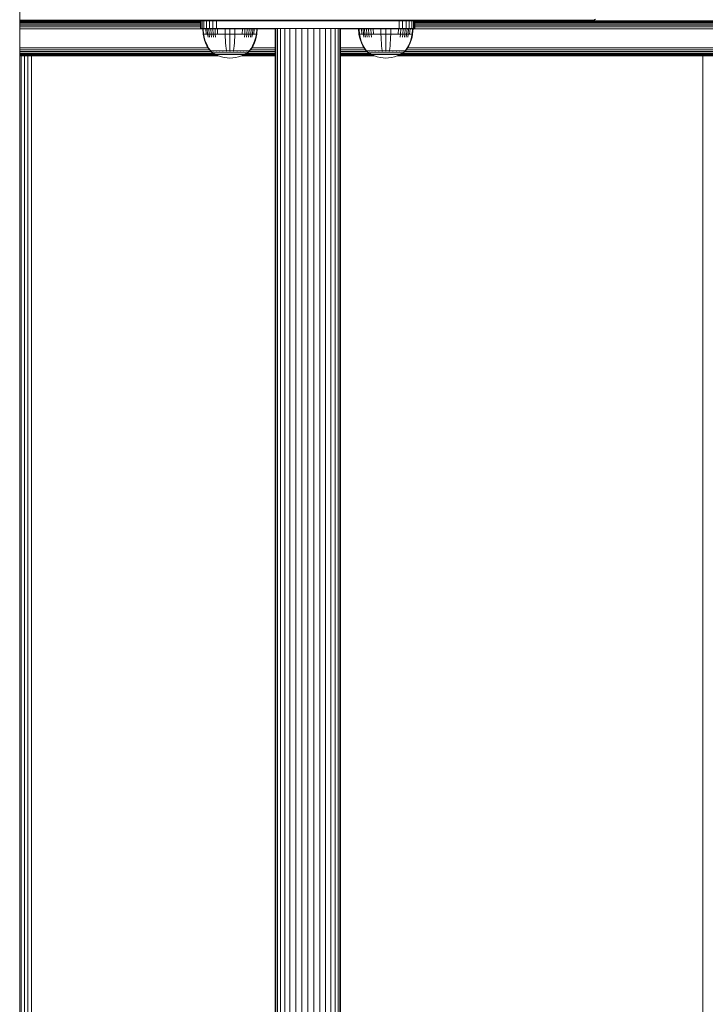
# Model space of a CAD drawing. Units: millimetres. Extents: x -2233 to 578302, y -1972 to 596964.
# Drawn here: x 7413 to 7765, y 5940 to 6446 of the extents above; entities that cross this region are included whole.
import ezdxf

# ---------------------------------------------------------------- set-up
doc = ezdxf.new("R2010")
doc.units = ezdxf.units.MM
doc.layers.add('Контур', color=7, linetype='Continuous', lineweight=15)

msp = doc.modelspace()

# ---------------------------------------------------------------- linework, layer by layer
at = {"layer": 'Контур'}
for p, q in [((7412.965, 4876.129), (7412.964, 6975.256)), ((7412.964, 6975.256), (7412.965, 4916.742)), ((7660.834, 6446.06), (7412.964, 6446.06)), ((7660.834, 6445.793), (7412.964, 6445.792)), ((7660.834, 6445.709), (7412.964, 6445.709)), ((7412.964, 6445.627), (7505.834, 6445.627)), ((7412.964, 6445.359), (7505.834, 6445.359)), ((7412.964, 6444.895), (7505.834, 6444.895)), ((7412.964, 6444.246), (7505.834, 6444.246)), ((7505.834, 6445.709), (7505.834, 6441.709)), ((7506.001, 6441.709), (7506.001, 6445.709)), ((7506.536, 6441.709), (7506.536, 6445.709)), ((7507.464, 6441.709), (7507.464, 6445.709)), ((7508.762, 6441.709), (7508.762, 6445.709)), ((7510.362, 6445.709), (7510.362, 6441.709)), ((7512.153, 6445.709), (7512.153, 6441.709)), ((7514.014, 6445.709), (7514.014, 6441.709)), ((7607.653, 6445.709), (7607.653, 6441.709)), ((7609.515, 6445.709), (7609.515, 6441.709)), ((7611.306, 6445.709), (7611.306, 6441.709)), ((7612.905, 6445.709), (7612.905, 6441.709)), ((7614.204, 6445.709), (7614.204, 6441.709)), ((7615.132, 6445.709), (7615.132, 6441.709)), ((7615.667, 6445.709), (7615.667, 6441.709)), ((7615.834, 6445.709), (7615.834, 6441.709)), ((7615.834, 6445.627), (7736.238, 6445.627)), ((7615.834, 6445.359), (7736.238, 6445.359)), ((7615.834, 6444.895), (7736.238, 6444.895)), ((7615.834, 6444.246), (7736.238, 6444.246)), ((7660.834, 6446.06), (7668.053, 6446.06)), ((7660.834, 6445.793), (7667.909, 6445.793)), ((7669.528, 6445.709), (7660.834, 6445.709)), ((7667.909, 6445.793), (7676.869, 6445.793)), ((7668.053, 6446.06), (7677.194, 6446.06)), ((7669.528, 6445.709), (7678.054, 6445.709)), ((7676.869, 6445.793), (7685.344, 6445.793)), ((7685.841, 6446.06), (7677.194, 6446.06)), ((7678.054, 6445.709), (7685.906, 6445.709)), ((7685.344, 6445.793), (7692.778, 6445.793)), ((7693.426, 6446.06), (7685.841, 6446.06)), ((7685.906, 6445.709), (7692.653, 6445.709)), ((7692.653, 6445.709), (7698.202, 6445.709)), ((7692.778, 6445.793), (7698.746, 6445.793)), ((7699.514, 6446.06), (7693.426, 6446.06)), ((7698.202, 6445.709), (7702.408, 6445.709)), ((7698.746, 6445.793), (7703.026, 6445.793)), ((7703.881, 6446.06), (7699.514, 6446.06)), ((7702.408, 6445.709), (7704.986, 6445.709)), ((7703.026, 6445.793), (7705.615, 6445.793)), ((7706.523, 6446.06), (7703.881, 6446.06)), ((7704.986, 6445.709), (7705.834, 6445.709)), ((7705.615, 6445.793), (7706.708, 6445.793)), ((7705.834, 6445.709), (7706.743, 6445.793)), ((7736.238, 6445.71), (7705.845, 6445.71)), ((7736.238, 6445.71), (7705.845, 6445.71)), ((7736.238, 6445.71), (7705.845, 6445.71)), ((7923.588, 6445.711), (7705.849, 6445.711)), ((7882.144, 6445.711), (7705.849, 6445.711)), ((7705.85, 6445.711), (7714.6, 6445.711)), ((7705.85, 6445.711), (7714.6, 6445.711)), ((7707.638, 6446.06), (7706.523, 6446.06)), ((7706.743, 6445.793), (7706.708, 6445.793)), ((7706.743, 6445.793), (7707.674, 6446.06)), ((7707.674, 6446.06), (7707.638, 6446.06)), ((7707.674, 6446.06), (7708.57, 6446.524)), ((7747.739, 6445.711), (7714.6, 6445.711)), ((7736.238, 6445.627), (7780.19, 6445.627)), ((7736.238, 6445.359), (7780.329, 6445.359)), ((7736.238, 6444.895), (7780.462, 6444.895)), ((7736.238, 6444.246), (7780.58, 6444.246)), ((7779.022, 6445.711), (7747.739, 6445.711)), ((7412.964, 6443.446), (7505.834, 6443.446)), ((7412.964, 6442.55), (7505.834, 6442.551)), ((7544.084, 6441.62), (7412.964, 6441.62)), ((7506.001, 6441.709), (7505.834, 6441.709)), ((7506.001, 6441.709), (7506.536, 6441.709)), ((7506.536, 6441.709), (7507.464, 6441.709)), ((7506.892, 6441.616), (7507.126, 6441.616)), ((7506.892, 6441.616), (7507.12, 6438.837)), ((7506.892, 6441.616), (7516.892, 6441.616)), ((7507.126, 6441.616), (7507.432, 6441.616)), ((7507.126, 6441.616), (7507.35, 6438.837)), ((7507.432, 6441.616), (7507.875, 6441.616)), ((7507.464, 6441.709), (7508.762, 6441.709)), ((7507.875, 6441.616), (7508.456, 6441.616)), ((7508.456, 6441.616), (7509.174, 6441.616)), ((7508.456, 6441.616), (7508.658, 6438.837)), ((7508.762, 6441.709), (7510.362, 6441.709)), ((7509.174, 6441.616), (7510.023, 6441.616)), ((7509.174, 6441.616), (7509.365, 6438.837)), ((7510.023, 6441.616), (7510.992, 6441.616)), ((7510.023, 6441.616), (7510.2, 6438.837)), ((7510.023, 6441.616), (7510.023, 6441.616)), ((7510.362, 6441.709), (7512.153, 6441.709)), ((7510.992, 6441.616), (7512.068, 6441.616)), ((7510.992, 6441.616), (7511.154, 6438.837)), ((7510.992, 6441.616), (7510.992, 6441.616)), ((7512.068, 6441.616), (7513.231, 6441.616)), ((7512.068, 6441.616), (7512.212, 6438.837)), ((7512.068, 6441.616), (7512.068, 6441.616)), ((7514.014, 6441.709), (7512.153, 6441.709)), ((7513.231, 6441.616), (7514.462, 6441.616)), ((7513.231, 6441.616), (7513.356, 6438.837)), ((7513.231, 6441.616), (7513.231, 6441.616)), ((7515.834, 6441.709), (7514.014, 6441.709)), ((7514.462, 6441.616), (7515.739, 6441.616)), ((7514.462, 6441.616), (7514.566, 6438.837)), ((7514.462, 6441.616), (7514.462, 6441.616)), ((7515.739, 6441.616), (7517.039, 6441.616)), ((7517.039, 6441.616), (7515.739, 6441.616)), ((7515.739, 6441.616), (7519.419, 6441.616)), ((7515.834, 6441.709), (7605.834, 6441.709)), ((7516.892, 6441.616), (7516.892, 6441.616)), ((7516.959, 6441.616), (7516.959, 6441.616)), ((7517.039, 6441.616), (7518.344, 6441.616)), ((7518.344, 6441.616), (7517.039, 6441.616)), ((7517.039, 6441.616), (7520.164, 6441.616)), ((7517.039, 6441.616), (7519.419, 6441.616)), ((7517.173, 6441.616), (7517.173, 6441.616)), ((7517.544, 6441.616), (7518.063, 6441.616)), ((7518.063, 6441.616), (7518.063, 6441.616)), ((7518.063, 6441.616), (7518.703, 6441.616)), ((7518.344, 6441.616), (7520.892, 6441.616)), ((7518.344, 6441.616), (7518.386, 6438.837)), ((7520.892, 6441.616), (7518.344, 6441.616)), ((7518.344, 6441.616), (7520.164, 6441.616)), ((7518.344, 6441.616), (7520.892, 6441.616)), ((7518.344, 6441.616), (7520.164, 6441.616)), ((7518.703, 6441.616), (7519.419, 6441.616)), ((7519.419, 6441.616), (7520.164, 6441.616)), ((7520.164, 6441.616), (7520.892, 6441.616)), ((7520.892, 6441.616), (7520.164, 6441.616)), ((7520.892, 6441.616), (7521.62, 6441.616)), ((7520.892, 6441.616), (7523.439, 6441.616)), ((7520.892, 6441.616), (7520.892, 6438.837)), ((7523.439, 6441.616), (7520.892, 6441.616)), ((7520.892, 6441.616), (7520.892, 6441.616)), ((7520.892, 6441.616), (7521.62, 6441.616)), ((7523.439, 6441.616), (7520.892, 6441.616)), ((7520.892, 6441.616), (7520.892, 6441.616)), ((7521.62, 6441.616), (7522.364, 6441.616)), ((7523.439, 6441.616), (7521.62, 6441.616)), ((7524.744, 6441.616), (7521.62, 6441.616)), ((7523.439, 6441.616), (7521.62, 6441.616)), ((7524.744, 6441.616), (7522.364, 6441.616)), ((7526.045, 6441.616), (7522.364, 6441.616)), ((7526.045, 6441.616), (7523.08, 6441.616)), ((7523.439, 6441.616), (7523.398, 6438.837)), ((7523.439, 6441.616), (7524.744, 6441.616)), ((7523.439, 6441.616), (7523.439, 6441.616)), ((7524.744, 6441.616), (7523.439, 6441.616)), ((7527.322, 6441.616), (7523.72, 6441.616)), ((7524.744, 6441.616), (7526.045, 6441.616)), ((7526.045, 6441.616), (7524.744, 6441.616)), ((7526.045, 6441.616), (7527.322, 6441.616)), ((7527.322, 6441.616), (7526.045, 6441.616)), ((7527.322, 6441.616), (7527.217, 6438.837)), ((7527.322, 6441.616), (7528.553, 6441.616)), ((7527.322, 6441.616), (7527.322, 6441.616)), ((7528.553, 6441.616), (7527.322, 6441.616)), ((7534.658, 6441.616), (7527.322, 6441.616)), ((7528.553, 6441.616), (7528.428, 6438.837)), ((7528.553, 6441.616), (7529.716, 6441.616)), ((7528.553, 6441.616), (7528.553, 6441.616)), ((7529.716, 6441.616), (7528.553, 6441.616)), ((7529.716, 6441.616), (7529.572, 6438.837)), ((7529.716, 6441.616), (7530.791, 6441.616)), ((7530.791, 6441.616), (7529.716, 6441.616)), ((7530.791, 6441.616), (7530.63, 6438.837)), ((7530.791, 6441.616), (7531.761, 6441.616)), ((7531.761, 6441.616), (7530.791, 6441.616)), ((7531.761, 6441.616), (7531.583, 6438.837)), ((7531.761, 6441.616), (7532.61, 6441.616)), ((7531.761, 6441.616), (7531.761, 6441.616)), ((7532.61, 6441.616), (7531.761, 6441.616)), ((7532.61, 6441.616), (7532.418, 6438.837)), ((7532.61, 6441.616), (7533.328, 6441.616)), ((7533.328, 6441.616), (7532.61, 6441.616)), ((7533.328, 6441.616), (7533.125, 6438.837)), ((7533.328, 6441.616), (7533.909, 6441.616)), ((7533.909, 6441.616), (7534.351, 6441.616)), ((7534.351, 6441.616), (7534.658, 6441.616)), ((7534.658, 6441.616), (7534.434, 6438.837)), ((7534.658, 6441.616), (7534.892, 6441.616)), ((7534.892, 6441.616), (7534.658, 6441.616)), ((7534.892, 6441.616), (7534.663, 6438.837)), ((7544.084, 5813.709), (7544.084, 6441.709)), ((7544.363, 5813.709), (7544.363, 6441.709)), ((7545.26, 5813.709), (7545.26, 6441.709)), ((7546.814, 5813.709), (7546.814, 6441.709)), ((7548.99, 5813.709), (7548.99, 6441.709)), ((7551.668, 5813.709), (7551.668, 6441.709)), ((7554.668, 6441.709), (7554.668, 5813.709)), ((7557.786, 6441.709), (7557.786, 5813.709)), ((7560.834, 6441.709), (7560.834, 5813.709)), ((7563.882, 5813.709), (7563.882, 6441.709)), ((7566.999, 5813.709), (7566.999, 6441.709)), ((7569.999, 5813.709), (7569.999, 6441.709)), ((7572.678, 5813.709), (7572.678, 6441.709)), ((7574.853, 5813.709), (7574.853, 6441.709)), ((7576.408, 5813.709), (7576.408, 6441.709)), ((7577.304, 5813.709), (7577.304, 6441.709)), ((7577.584, 5813.709), (7577.584, 6441.709)), ((7736.238, 6441.62), (7577.584, 6441.62)), ((7586.882, 6441.616), (7587.116, 6441.616)), ((7586.882, 6441.616), (7587.11, 6438.838)), ((7586.882, 6441.616), (7596.882, 6441.616)), ((7587.116, 6441.616), (7587.422, 6441.616)), ((7587.116, 6441.616), (7587.34, 6438.838)), ((7587.422, 6441.616), (7587.865, 6441.616)), ((7587.865, 6441.616), (7588.446, 6441.616)), ((7588.446, 6441.616), (7589.164, 6441.616)), ((7588.446, 6441.616), (7588.649, 6438.838)), ((7589.164, 6441.616), (7590.013, 6441.616)), ((7589.164, 6441.616), (7589.355, 6438.838)), ((7590.013, 6441.616), (7590.982, 6441.616)), ((7590.013, 6441.616), (7590.19, 6438.838)), ((7590.013, 6441.616), (7590.013, 6441.616)), ((7590.982, 6441.616), (7592.058, 6441.616)), ((7590.982, 6441.616), (7591.144, 6438.838)), ((7590.982, 6441.616), (7590.982, 6441.616)), ((7592.058, 6441.616), (7593.221, 6441.616)), ((7592.058, 6441.616), (7592.202, 6438.838)), ((7592.058, 6441.616), (7592.058, 6441.616)), ((7593.221, 6441.616), (7594.452, 6441.616)), ((7593.221, 6441.616), (7593.346, 6438.838)), ((7593.221, 6441.616), (7593.221, 6441.616)), ((7594.452, 6441.616), (7595.729, 6441.616)), ((7594.452, 6441.616), (7594.557, 6438.838)), ((7594.452, 6441.616), (7594.452, 6441.616)), ((7595.729, 6441.616), (7597.03, 6441.616)), ((7597.03, 6441.616), (7595.729, 6441.616)), ((7595.729, 6441.616), (7599.409, 6441.616)), ((7596.882, 6441.616), (7596.882, 6441.616)), ((7596.949, 6441.616), (7596.949, 6441.616)), ((7597.03, 6441.616), (7598.334, 6441.616)), ((7598.334, 6441.616), (7597.03, 6441.616)), ((7597.03, 6441.616), (7600.154, 6441.616)), ((7597.03, 6441.616), (7599.409, 6441.616)), ((7597.163, 6441.616), (7597.163, 6441.616)), ((7597.534, 6441.616), (7598.054, 6441.616)), ((7598.054, 6441.616), (7598.054, 6441.616)), ((7598.054, 6441.616), (7598.693, 6441.616)), ((7598.334, 6441.616), (7600.882, 6441.616)), ((7598.334, 6441.616), (7598.376, 6438.838)), ((7600.882, 6441.616), (7598.334, 6441.616)), ((7598.334, 6441.616), (7600.154, 6441.616)), ((7598.334, 6441.616), (7600.882, 6441.616)), ((7598.334, 6441.616), (7600.154, 6441.616)), ((7598.693, 6441.616), (7599.409, 6441.616)), ((7599.409, 6441.616), (7600.154, 6441.616)), ((7600.154, 6441.616), (7600.882, 6441.616)), ((7600.882, 6441.616), (7600.154, 6441.616)), ((7600.882, 6441.616), (7601.61, 6441.616)), ((7600.882, 6441.616), (7603.43, 6441.616)), ((7600.882, 6441.616), (7600.882, 6438.838)), ((7603.43, 6441.616), (7600.882, 6441.616)), ((7600.882, 6441.616), (7600.882, 6441.616)), ((7600.882, 6441.616), (7601.61, 6441.616)), ((7603.43, 6441.616), (7600.882, 6441.616)), ((7600.882, 6441.616), (7600.882, 6441.616)), ((7601.61, 6441.616), (7602.354, 6441.616)), ((7603.43, 6441.616), (7601.61, 6441.616)), ((7604.734, 6441.616), (7601.61, 6441.616)), ((7603.43, 6441.616), (7601.61, 6441.616)), ((7604.734, 6441.616), (7602.354, 6441.616)), ((7606.035, 6441.616), (7602.354, 6441.616)), ((7606.035, 6441.616), (7603.071, 6441.616)), ((7603.43, 6441.616), (7603.388, 6438.838)), ((7603.43, 6441.616), (7604.734, 6441.616)), ((7603.43, 6441.616), (7603.43, 6441.616)), ((7604.734, 6441.616), (7603.43, 6441.616)), ((7607.312, 6441.616), (7603.71, 6441.616)), ((7604.734, 6441.616), (7606.035, 6441.616)), ((7606.035, 6441.616), (7604.734, 6441.616)), ((7605.834, 6441.709), (7607.653, 6441.709)), ((7606.035, 6441.616), (7607.312, 6441.616)), ((7607.312, 6441.616), (7606.035, 6441.616)), ((7607.312, 6441.616), (7607.207, 6438.838)), ((7607.312, 6441.616), (7608.543, 6441.616)), ((7607.312, 6441.616), (7607.312, 6441.616)), ((7608.543, 6441.616), (7607.312, 6441.616)), ((7614.648, 6441.616), (7607.312, 6441.616)), ((7609.515, 6441.709), (7607.653, 6441.709)), ((7608.543, 6441.616), (7608.418, 6438.838)), ((7608.543, 6441.616), (7609.706, 6441.616)), ((7608.543, 6441.616), (7608.543, 6441.616)), ((7609.706, 6441.616), (7608.543, 6441.616)), ((7611.306, 6441.709), (7609.515, 6441.709)), ((7609.706, 6441.616), (7609.562, 6438.838)), ((7609.706, 6441.616), (7610.782, 6441.616)), ((7610.782, 6441.616), (7609.706, 6441.616)), ((7610.782, 6441.616), (7610.62, 6438.838)), ((7610.782, 6441.616), (7611.751, 6441.616)), ((7611.751, 6441.616), (7610.782, 6441.616)), ((7612.905, 6441.709), (7611.306, 6441.709)), ((7611.751, 6441.616), (7611.573, 6438.838)), ((7611.751, 6441.616), (7612.6, 6441.616)), ((7611.751, 6441.616), (7611.751, 6441.616)), ((7612.6, 6441.616), (7611.751, 6441.616)), ((7612.6, 6441.616), (7612.409, 6438.838)), ((7612.6, 6441.616), (7613.318, 6441.616)), ((7613.318, 6441.616), (7612.6, 6441.616)), ((7614.204, 6441.709), (7612.905, 6441.709)), ((7613.318, 6441.616), (7613.115, 6438.838)), ((7613.318, 6441.616), (7613.899, 6441.616)), ((7613.899, 6441.616), (7614.341, 6441.616)), ((7615.132, 6441.709), (7614.204, 6441.709)), ((7614.341, 6441.616), (7614.648, 6441.616)), ((7614.648, 6441.616), (7614.424, 6438.838)), ((7614.648, 6441.616), (7614.882, 6441.616)), ((7614.882, 6441.616), (7614.648, 6441.616)), ((7614.882, 6441.616), (7614.654, 6438.838)), ((7615.667, 6441.709), (7615.132, 6441.709)), ((7615.834, 6441.709), (7615.667, 6441.709)), ((7615.834, 6443.446), (7736.238, 6443.446)), ((7615.834, 6442.551), (7736.238, 6442.551)), ((7736.238, 6443.446), (7780.677, 6443.446)), ((7736.238, 6442.551), (7780.746, 6442.551)), ((7736.238, 6441.62), (7780.786, 6441.62)), ((7507.12, 6438.837), (7507.35, 6438.837)), ((7507.12, 6438.837), (7507.416, 6437.343)), ((7507.35, 6438.837), (7507.652, 6438.837)), ((7507.35, 6438.837), (7507.641, 6437.343)), ((7507.839, 6435.852), (7507.416, 6437.343)), ((7508.057, 6435.852), (7507.641, 6437.343)), ((7507.652, 6438.837), (7508.087, 6438.837)), ((7508.39, 6434.381), (7507.839, 6435.852)), ((7508.599, 6434.381), (7508.057, 6435.852)), ((7508.087, 6438.837), (7508.658, 6438.837)), ((7509.069, 6432.945), (7508.39, 6434.381)), ((7509.267, 6432.945), (7508.599, 6434.381)), ((7508.658, 6438.837), (7509.365, 6438.837)), ((7509.365, 6438.837), (7510.2, 6438.837)), ((7509.365, 6438.837), (7509.613, 6437.343)), ((7510.2, 6438.837), (7511.154, 6438.837)), ((7510.2, 6438.837), (7510.43, 6437.343)), ((7511.154, 6438.837), (7512.212, 6438.837)), ((7511.154, 6438.837), (7511.363, 6437.343)), ((7512.212, 6438.837), (7513.356, 6438.837)), ((7512.212, 6438.837), (7512.398, 6437.343)), ((7513.356, 6438.837), (7514.566, 6438.837)), ((7513.356, 6438.837), (7513.518, 6437.343)), ((7514.566, 6438.837), (7515.822, 6438.837)), ((7515.822, 6438.837), (7517.102, 6438.837)), ((7517.102, 6438.837), (7518.386, 6438.837)), ((7518.386, 6438.837), (7520.892, 6438.837)), ((7518.386, 6438.837), (7518.44, 6437.343)), ((7518.517, 6435.852), (7518.44, 6437.343)), ((7518.617, 6434.381), (7518.517, 6435.852)), ((7518.741, 6432.945), (7518.617, 6434.381)), ((7520.892, 6438.837), (7523.398, 6438.837)), ((7520.892, 6438.837), (7520.892, 6437.343)), ((7520.892, 6435.852), (7520.892, 6437.343)), ((7520.892, 6434.381), (7520.892, 6435.852)), ((7520.892, 6432.945), (7520.892, 6434.381)), ((7523.043, 6432.945), (7523.166, 6434.381)), ((7523.166, 6434.381), (7523.267, 6435.852)), ((7523.267, 6435.852), (7523.344, 6437.343)), ((7523.398, 6438.837), (7523.344, 6437.343)), ((7523.398, 6438.837), (7524.681, 6438.837)), ((7524.681, 6438.837), (7525.961, 6438.837)), ((7525.961, 6438.837), (7527.217, 6438.837)), ((7527.217, 6438.837), (7528.428, 6438.837)), ((7528.428, 6438.837), (7528.266, 6437.343)), ((7528.428, 6438.837), (7529.572, 6438.837)), ((7529.572, 6438.837), (7529.385, 6437.343)), ((7529.572, 6438.837), (7530.63, 6438.837)), ((7530.63, 6438.837), (7530.421, 6437.343)), ((7530.63, 6438.837), (7531.583, 6438.837)), ((7531.583, 6438.837), (7531.353, 6437.343)), ((7531.583, 6438.837), (7532.418, 6438.837)), ((7532.418, 6438.837), (7532.171, 6437.343)), ((7532.418, 6438.837), (7533.125, 6438.837)), ((7533.184, 6434.381), (7532.516, 6432.945)), ((7533.393, 6434.381), (7532.714, 6432.945)), ((7533.125, 6438.837), (7533.697, 6438.837)), ((7533.726, 6435.852), (7533.184, 6434.381)), ((7533.944, 6435.852), (7533.393, 6434.381)), ((7533.697, 6438.837), (7534.132, 6438.837)), ((7534.142, 6437.343), (7533.726, 6435.852)), ((7534.367, 6437.343), (7533.944, 6435.852)), ((7534.132, 6438.837), (7534.434, 6438.837)), ((7534.434, 6438.837), (7534.142, 6437.343)), ((7534.663, 6438.837), (7534.367, 6437.343)), ((7534.663, 6438.837), (7534.434, 6438.837)), ((7587.11, 6438.838), (7587.34, 6438.838)), ((7587.11, 6438.838), (7587.406, 6437.343)), ((7587.34, 6438.838), (7587.642, 6438.838)), ((7587.34, 6438.838), (7587.631, 6437.343)), ((7587.829, 6435.852), (7587.406, 6437.343)), ((7588.047, 6435.852), (7587.631, 6437.343)), ((7587.642, 6438.838), (7588.077, 6438.838)), ((7588.381, 6434.381), (7587.829, 6435.852)), ((7588.589, 6434.381), (7588.047, 6435.852)), ((7588.077, 6438.838), (7588.649, 6438.838)), ((7589.06, 6432.945), (7588.381, 6434.381)), ((7589.257, 6432.945), (7588.589, 6434.381)), ((7588.649, 6438.838), (7589.355, 6438.838)), ((7589.355, 6438.838), (7590.19, 6438.838)), ((7589.355, 6438.838), (7589.603, 6437.343)), ((7590.19, 6438.838), (7591.144, 6438.838)), ((7590.19, 6438.838), (7590.42, 6437.343)), ((7591.144, 6438.838), (7592.202, 6438.838)), ((7591.144, 6438.838), (7591.353, 6437.343)), ((7592.202, 6438.838), (7593.346, 6438.838)), ((7592.202, 6438.838), (7592.388, 6437.343)), ((7593.346, 6438.838), (7594.557, 6438.838)), ((7593.346, 6438.838), (7593.508, 6437.343)), ((7594.557, 6438.838), (7595.813, 6438.838)), ((7595.813, 6438.838), (7597.093, 6438.838)), ((7597.093, 6438.838), (7598.376, 6438.838)), ((7598.376, 6438.838), (7600.882, 6438.838)), ((7598.376, 6438.838), (7598.43, 6437.343)), ((7598.507, 6435.852), (7598.43, 6437.343)), ((7598.607, 6434.381), (7598.507, 6435.852)), ((7598.731, 6432.945), (7598.607, 6434.381)), ((7600.882, 6438.838), (7603.388, 6438.838)), ((7600.882, 6438.838), (7600.882, 6437.343)), ((7600.882, 6435.852), (7600.882, 6437.343)), ((7600.882, 6434.381), (7600.882, 6435.852)), ((7600.882, 6432.945), (7600.882, 6434.381)), ((7603.033, 6432.945), (7603.157, 6434.381)), ((7603.157, 6434.381), (7603.257, 6435.852)), ((7603.257, 6435.852), (7603.334, 6437.343)), ((7603.388, 6438.838), (7603.334, 6437.343)), ((7603.388, 6438.838), (7604.671, 6438.838)), ((7604.671, 6438.838), (7605.951, 6438.838)), ((7605.951, 6438.838), (7607.207, 6438.838)), ((7607.207, 6438.838), (7608.418, 6438.838)), ((7608.418, 6438.838), (7608.256, 6437.343)), ((7608.418, 6438.838), (7609.562, 6438.838)), ((7609.562, 6438.838), (7609.376, 6437.343)), ((7609.562, 6438.838), (7610.62, 6438.838)), ((7610.62, 6438.838), (7610.411, 6437.343)), ((7610.62, 6438.838), (7611.573, 6438.838)), ((7611.573, 6438.838), (7611.344, 6437.343)), ((7611.573, 6438.838), (7612.409, 6438.838)), ((7612.409, 6438.838), (7612.161, 6437.343)), ((7612.409, 6438.838), (7613.115, 6438.838)), ((7613.174, 6434.381), (7612.507, 6432.945)), ((7613.383, 6434.381), (7612.704, 6432.945)), ((7613.115, 6438.838), (7613.687, 6438.838)), ((7613.717, 6435.852), (7613.174, 6434.381)), ((7613.935, 6435.852), (7613.383, 6434.381)), ((7613.687, 6438.838), (7614.122, 6438.838)), ((7614.133, 6437.343), (7613.717, 6435.852)), ((7614.358, 6437.343), (7613.935, 6435.852)), ((7614.122, 6438.838), (7614.424, 6438.838)), ((7614.424, 6438.838), (7614.133, 6437.343)), ((7614.654, 6438.838), (7614.358, 6437.343)), ((7614.654, 6438.838), (7614.424, 6438.838)), ((7412.964, 6431.8), (7509.734, 6431.8)), ((7412.964, 6430.87), (7510.356, 6430.87)), ((7412.964, 6429.974), (7511.095, 6429.974)), ((7412.964, 6429.174), (7512.204, 6429.175)), ((7509.872, 6431.562), (7509.069, 6432.945)), ((7510.056, 6431.562), (7509.267, 6432.945)), ((7510.692, 6430.389), (7509.872, 6431.562)), ((7510.862, 6430.389), (7510.056, 6431.562)), ((7510.692, 6430.279), (7510.692, 6430.389)), ((7510.733, 6430.279), (7510.692, 6430.279)), ((7510.692, 6430.279), (7510.807, 6430.184)), ((7510.733, 6430.279), (7510.862, 6430.279)), ((7510.807, 6430.184), (7510.88, 6430.131)), ((7510.862, 6430.279), (7511.085, 6430.279)), ((7510.892, 6430.116), (7510.88, 6430.131)), ((7510.892, 6430.116), (7510.909, 6430.116)), ((7510.901, 6430.116), (7512.136, 6429.214)), ((7511.04, 6430.116), (7511.059, 6430.116)), ((7511.059, 6430.116), (7511.047, 6430.131)), ((7511.059, 6430.116), (7511.073, 6430.131)), ((7511.059, 6430.116), (7511.081, 6430.123)), ((7511.109, 6430.116), (7511.059, 6430.116)), ((7511.085, 6430.279), (7511.408, 6430.279)), ((7511.408, 6430.279), (7511.831, 6430.279)), ((7511.594, 6430.116), (7511.544, 6430.116)), ((7511.594, 6430.116), (7511.584, 6430.13)), ((7511.594, 6430.116), (7511.63, 6430.13)), ((7511.594, 6430.116), (7511.634, 6430.122)), ((7511.673, 6430.116), (7511.594, 6430.116)), ((7511.831, 6430.279), (7511.831, 6430.389)), ((7511.831, 6430.279), (7512.354, 6430.279)), ((7512.136, 6429.214), (7513.543, 6428.393)), ((7512.136, 6429.214), (7512.172, 6429.214)), ((7512.172, 6429.214), (7512.282, 6429.214)), ((7512.474, 6429.214), (7512.282, 6429.214)), ((7512.354, 6430.279), (7512.354, 6430.389)), ((7512.354, 6430.279), (7512.973, 6430.279)), ((7512.522, 6430.116), (7512.439, 6430.116)), ((7512.751, 6429.214), (7512.474, 6429.214)), ((7512.522, 6430.116), (7512.512, 6430.131)), ((7512.522, 6430.116), (7512.583, 6430.131)), ((7512.522, 6430.116), (7512.581, 6430.122)), ((7512.631, 6430.116), (7512.522, 6430.116)), ((7513.115, 6429.214), (7512.751, 6429.214)), ((7512.973, 6430.279), (7512.973, 6430.389)), ((7512.973, 6430.279), (7513.679, 6430.279)), ((7513.564, 6429.214), (7513.115, 6429.214)), ((7514.095, 6429.214), (7513.564, 6429.214)), ((7513.679, 6430.279), (7513.679, 6430.389)), ((7513.679, 6430.279), (7514.463, 6430.279)), ((7513.821, 6430.116), (7513.714, 6430.116)), ((7513.821, 6430.116), (7513.813, 6430.13)), ((7513.821, 6430.116), (7513.899, 6430.13)), ((7513.821, 6430.116), (7513.893, 6430.122)), ((7513.952, 6430.116), (7513.821, 6430.116)), ((7514.701, 6429.214), (7514.095, 6429.214)), ((7514.463, 6430.279), (7514.463, 6430.389)), ((7514.463, 6430.279), (7515.31, 6430.279)), ((7515.373, 6429.214), (7514.701, 6429.214)), ((7515.42, 6430.116), (7515.287, 6430.116)), ((7515.31, 6430.279), (7515.31, 6430.389)), ((7515.31, 6430.279), (7516.207, 6430.279)), ((7516.101, 6429.214), (7515.373, 6429.214)), ((7515.42, 6430.116), (7515.413, 6430.131)), ((7515.42, 6430.116), (7515.514, 6430.131)), ((7515.42, 6430.116), (7515.506, 6430.122)), ((7515.576, 6430.116), (7515.42, 6430.116)), ((7516.87, 6429.214), (7516.101, 6429.214)), ((7516.207, 6430.279), (7516.207, 6430.389)), ((7516.207, 6430.279), (7517.137, 6430.279)), ((7517.669, 6429.214), (7516.87, 6429.214)), ((7517.211, 6430.116), (7517.057, 6430.116)), ((7517.137, 6430.279), (7518.085, 6430.279)), ((7517.211, 6430.116), (7517.207, 6430.131)), ((7517.211, 6430.116), (7517.313, 6430.131)), ((7517.211, 6430.116), (7517.306, 6430.123)), ((7517.388, 6430.116), (7517.211, 6430.116)), ((7518.483, 6429.214), (7517.669, 6429.214)), ((7518.085, 6430.279), (7519.036, 6430.279)), ((7519.299, 6429.214), (7518.483, 6429.214)), ((7518.886, 6431.562), (7518.741, 6432.945)), ((7519.036, 6430.389), (7518.886, 6431.562)), ((7519.072, 6430.116), (7518.897, 6430.116)), ((7519.036, 6430.279), (7519.036, 6430.389)), ((7519.036, 6430.279), (7519.975, 6430.279)), ((7519.072, 6430.116), (7519.07, 6430.131)), ((7519.27, 6430.116), (7519.072, 6430.116)), ((7520.105, 6429.214), (7519.299, 6429.214)), ((7519.975, 6430.279), (7520.892, 6430.279)), ((7520.892, 6429.214), (7520.105, 6429.214)), ((7520.892, 6430.116), (7520.7, 6430.116)), ((7520.892, 6431.562), (7520.892, 6432.945)), ((7520.892, 6430.389), (7520.892, 6431.562)), ((7520.892, 6430.279), (7521.808, 6430.279)), ((7520.892, 6430.116), (7520.892, 6430.131)), ((7521.083, 6430.116), (7520.892, 6430.116)), ((7521.678, 6429.214), (7520.892, 6429.214)), ((7522.485, 6429.214), (7521.678, 6429.214)), ((7521.808, 6430.279), (7522.748, 6430.279)), ((7523.301, 6429.214), (7522.485, 6429.214)), ((7522.711, 6430.116), (7522.514, 6430.116)), ((7522.711, 6430.116), (7522.714, 6430.131)), ((7522.711, 6430.116), (7522.822, 6430.131)), ((7522.711, 6430.116), (7522.809, 6430.123)), ((7522.887, 6430.116), (7522.711, 6430.116)), ((7522.748, 6430.389), (7522.897, 6431.562)), ((7522.748, 6430.279), (7523.698, 6430.279)), ((7522.897, 6431.562), (7523.043, 6432.945)), ((7524.115, 6429.214), (7523.301, 6429.214)), ((7523.698, 6430.279), (7524.646, 6430.279)), ((7524.913, 6429.214), (7524.115, 6429.214)), ((7524.573, 6430.116), (7524.395, 6430.116)), ((7524.573, 6430.116), (7524.577, 6430.131)), ((7524.573, 6430.116), (7524.682, 6430.131)), ((7524.573, 6430.116), (7524.663, 6430.122)), ((7524.727, 6430.116), (7524.573, 6430.116)), ((7524.646, 6430.279), (7525.576, 6430.279)), ((7525.683, 6429.214), (7524.913, 6429.214)), ((7525.576, 6430.279), (7525.576, 6430.389)), ((7525.576, 6430.279), (7526.473, 6430.279)), ((7526.41, 6429.214), (7525.683, 6429.214)), ((7526.364, 6430.116), (7526.207, 6430.116)), ((7526.364, 6430.116), (7526.37, 6430.131)), ((7526.364, 6430.116), (7526.466, 6430.131)), ((7526.364, 6430.116), (7526.444, 6430.122)), ((7526.497, 6430.116), (7526.364, 6430.116)), ((7527.083, 6429.214), (7526.41, 6429.214)), ((7526.473, 6430.279), (7526.473, 6430.389)), ((7526.473, 6430.279), (7527.321, 6430.279)), ((7527.689, 6429.214), (7527.083, 6429.214)), ((7527.321, 6430.279), (7527.321, 6430.389)), ((7527.321, 6430.279), (7528.104, 6430.279)), ((7528.22, 6429.214), (7527.689, 6429.214)), ((7527.963, 6430.116), (7527.828, 6430.116)), ((7527.963, 6430.116), (7527.971, 6430.131)), ((7527.963, 6430.116), (7528.051, 6430.131)), ((7527.963, 6430.116), (7528.03, 6430.122)), ((7528.073, 6430.116), (7527.963, 6430.116)), ((7528.104, 6430.279), (7528.104, 6430.389)), ((7528.104, 6430.279), (7528.81, 6430.279)), ((7528.669, 6429.214), (7528.22, 6429.214)), ((7528.24, 6428.393), (7529.647, 6429.214)), ((7529.032, 6429.214), (7528.669, 6429.214)), ((7528.81, 6430.279), (7528.81, 6430.389)), ((7528.81, 6430.279), (7529.429, 6430.279)), ((7529.309, 6429.214), (7529.032, 6429.214)), ((7529.262, 6430.116), (7529.152, 6430.116)), ((7529.262, 6430.116), (7529.271, 6430.131)), ((7529.262, 6430.116), (7529.331, 6430.131)), ((7529.262, 6430.116), (7529.313, 6430.122)), ((7529.344, 6430.116), (7529.262, 6430.116)), ((7529.501, 6429.214), (7529.309, 6429.214)), ((7529.429, 6430.279), (7529.429, 6430.389)), ((7529.429, 6430.279), (7529.952, 6430.279)), ((7529.612, 6429.214), (7529.501, 6429.214)), ((7529.58, 6429.175), (7544.084, 6429.175)), ((7529.647, 6429.214), (7529.612, 6429.214)), ((7530.883, 6430.116), (7529.647, 6429.214)), ((7529.952, 6430.279), (7529.952, 6430.389)), ((7529.952, 6430.279), (7530.376, 6430.279)), ((7530.189, 6430.116), (7530.111, 6430.116)), ((7530.189, 6430.116), (7530.236, 6430.131)), ((7530.189, 6430.116), (7530.2, 6430.13)), ((7530.189, 6430.116), (7530.222, 6430.123)), ((7530.24, 6430.116), (7530.189, 6430.116)), ((7530.376, 6430.279), (7530.698, 6430.279)), ((7530.725, 6430.116), (7530.675, 6430.116)), ((7530.688, 6429.974), (7544.084, 6429.974)), ((7530.698, 6430.279), (7530.921, 6430.279)), ((7530.725, 6430.116), (7530.736, 6430.131)), ((7530.743, 6430.116), (7530.725, 6430.116)), ((7530.892, 6430.116), (7530.874, 6430.116)), ((7530.903, 6430.131), (7530.892, 6430.116)), ((7530.977, 6430.184), (7530.903, 6430.131)), ((7531.727, 6431.562), (7530.921, 6430.389)), ((7530.921, 6430.279), (7530.921, 6430.389)), ((7531.05, 6430.279), (7530.921, 6430.279)), ((7530.977, 6430.184), (7531.092, 6430.279)), ((7531.05, 6430.279), (7531.092, 6430.279)), ((7531.911, 6431.562), (7531.092, 6430.389)), ((7531.092, 6430.389), (7531.092, 6430.279)), ((7531.428, 6430.87), (7544.084, 6430.87)), ((7532.516, 6432.945), (7531.727, 6431.562)), ((7532.714, 6432.945), (7531.911, 6431.562)), ((7532.05, 6431.8), (7544.084, 6431.8)), ((7577.584, 6431.8), (7589.724, 6431.8)), ((7577.584, 6430.87), (7590.346, 6430.87)), ((7577.584, 6429.974), (7591.085, 6429.974)), ((7577.584, 6429.175), (7592.194, 6429.175)), ((7589.862, 6431.562), (7589.06, 6432.945)), ((7590.046, 6431.562), (7589.257, 6432.945)), ((7590.682, 6430.389), (7589.862, 6431.562)), ((7590.852, 6430.389), (7590.046, 6431.562)), ((7590.682, 6430.279), (7590.682, 6430.389)), ((7590.723, 6430.279), (7590.682, 6430.279)), ((7590.682, 6430.279), (7590.797, 6430.184)), ((7590.723, 6430.279), (7590.852, 6430.279)), ((7590.797, 6430.184), (7590.871, 6430.131)), ((7590.852, 6430.279), (7591.076, 6430.279)), ((7590.882, 6430.116), (7590.871, 6430.131)), ((7590.882, 6430.116), (7590.899, 6430.116)), ((7590.891, 6430.116), (7592.126, 6429.214)), ((7591.031, 6430.116), (7591.049, 6430.116)), ((7591.049, 6430.116), (7591.038, 6430.131)), ((7591.049, 6430.116), (7591.063, 6430.131)), ((7591.049, 6430.116), (7591.072, 6430.123)), ((7591.099, 6430.116), (7591.049, 6430.116)), ((7591.076, 6430.279), (7591.398, 6430.279)), ((7591.398, 6430.279), (7591.822, 6430.279)), ((7591.584, 6430.116), (7591.534, 6430.116)), ((7591.584, 6430.116), (7591.574, 6430.131)), ((7591.584, 6430.116), (7591.621, 6430.131)), ((7591.584, 6430.116), (7591.624, 6430.122)), ((7591.663, 6430.116), (7591.584, 6430.116)), ((7591.822, 6430.279), (7591.822, 6430.389)), ((7591.822, 6430.279), (7592.345, 6430.279)), ((7592.126, 6429.214), (7593.533, 6428.394)), ((7592.126, 6429.214), (7592.162, 6429.214)), ((7592.162, 6429.214), (7592.273, 6429.214)), ((7592.465, 6429.214), (7592.273, 6429.214)), ((7592.345, 6430.279), (7592.345, 6430.389)), ((7592.345, 6430.279), (7592.963, 6430.279)), ((7592.512, 6430.116), (7592.429, 6430.116)), ((7592.741, 6429.214), (7592.465, 6429.214)), ((7592.512, 6430.116), (7592.502, 6430.131)), ((7592.512, 6430.116), (7592.573, 6430.131)), ((7592.512, 6430.116), (7592.571, 6430.122)), ((7592.622, 6430.116), (7592.512, 6430.116)), ((7593.105, 6429.214), (7592.741, 6429.214)), ((7592.963, 6430.279), (7592.963, 6430.389)), ((7592.963, 6430.279), (7593.669, 6430.279)), ((7593.554, 6429.214), (7593.105, 6429.214)), ((7594.085, 6429.214), (7593.554, 6429.214)), ((7593.669, 6430.279), (7593.669, 6430.389)), ((7593.669, 6430.279), (7594.453, 6430.279)), ((7593.811, 6430.116), (7593.704, 6430.116)), ((7593.811, 6430.116), (7593.803, 6430.131)), ((7593.811, 6430.116), (7593.89, 6430.131)), ((7593.811, 6430.116), (7593.884, 6430.122)), ((7593.942, 6430.116), (7593.811, 6430.116)), ((7594.691, 6429.214), (7594.085, 6429.214)), ((7594.453, 6430.279), (7594.453, 6430.389)), ((7594.453, 6430.279), (7595.3, 6430.279)), ((7595.363, 6429.214), (7594.691, 6429.214)), ((7595.41, 6430.116), (7595.277, 6430.116)), ((7595.3, 6430.279), (7595.3, 6430.389)), ((7595.3, 6430.279), (7596.197, 6430.279)), ((7596.091, 6429.214), (7595.363, 6429.214)), ((7595.41, 6430.116), (7595.404, 6430.131)), ((7595.41, 6430.116), (7595.504, 6430.131)), ((7595.41, 6430.116), (7595.496, 6430.123)), ((7595.566, 6430.116), (7595.41, 6430.116)), ((7596.861, 6429.214), (7596.091, 6429.214)), ((7596.197, 6430.279), (7596.197, 6430.389)), ((7596.197, 6430.279), (7597.127, 6430.279)), ((7597.659, 6429.214), (7596.861, 6429.214)), ((7597.201, 6430.116), (7597.047, 6430.116)), ((7597.127, 6430.279), (7598.075, 6430.279)), ((7597.201, 6430.116), (7597.197, 6430.131)), ((7597.201, 6430.116), (7597.303, 6430.131)), ((7597.201, 6430.116), (7597.296, 6430.123)), ((7597.379, 6430.116), (7597.201, 6430.116)), ((7598.473, 6429.214), (7597.659, 6429.214)), ((7598.075, 6430.279), (7599.026, 6430.279)), ((7599.289, 6429.214), (7598.473, 6429.214)), ((7598.877, 6431.562), (7598.731, 6432.945)), ((7599.026, 6430.389), (7598.877, 6431.562)), ((7599.062, 6430.116), (7598.887, 6430.116)), ((7599.026, 6430.279), (7599.026, 6430.389)), ((7599.026, 6430.279), (7599.965, 6430.279)), ((7599.062, 6430.116), (7599.06, 6430.131)), ((7599.26, 6430.116), (7599.062, 6430.116)), ((7600.095, 6429.214), (7599.289, 6429.214)), ((7599.965, 6430.279), (7600.882, 6430.279)), ((7600.882, 6429.214), (7600.095, 6429.214)), ((7600.882, 6430.116), (7600.69, 6430.116)), ((7600.882, 6431.562), (7600.882, 6432.945)), ((7600.882, 6430.389), (7600.882, 6431.562)), ((7600.882, 6430.279), (7601.798, 6430.279)), ((7600.882, 6430.116), (7600.882, 6430.131)), ((7601.074, 6430.116), (7600.882, 6430.116)), ((7601.669, 6429.214), (7600.882, 6429.214)), ((7602.475, 6429.214), (7601.669, 6429.214)), ((7601.798, 6430.279), (7602.738, 6430.279)), ((7603.291, 6429.214), (7602.475, 6429.214)), ((7602.702, 6430.116), (7602.504, 6430.116)), ((7602.702, 6430.116), (7602.704, 6430.131)), ((7602.702, 6430.116), (7602.812, 6430.131)), ((7602.702, 6430.116), (7602.8, 6430.123)), ((7602.877, 6430.116), (7602.702, 6430.116)), ((7602.738, 6430.389), (7602.887, 6431.562)), ((7602.738, 6430.279), (7603.689, 6430.279)), ((7602.887, 6431.562), (7603.033, 6432.945)), ((7604.105, 6429.214), (7603.291, 6429.214)), ((7603.689, 6430.279), (7604.637, 6430.279)), ((7604.903, 6429.214), (7604.105, 6429.214)), ((7604.563, 6430.116), (7604.385, 6430.116)), ((7604.563, 6430.116), (7604.567, 6430.131)), ((7604.563, 6430.116), (7604.672, 6430.131)), ((7604.563, 6430.116), (7604.653, 6430.122)), ((7604.717, 6430.116), (7604.563, 6430.116)), ((7604.637, 6430.279), (7605.567, 6430.279)), ((7605.673, 6429.214), (7604.903, 6429.214)), ((7605.567, 6430.279), (7605.567, 6430.389)), ((7605.567, 6430.279), (7606.464, 6430.279)), ((7606.4, 6429.214), (7605.673, 6429.214)), ((7606.354, 6430.116), (7606.197, 6430.116)), ((7606.354, 6430.116), (7606.36, 6430.131)), ((7606.354, 6430.116), (7606.456, 6430.131)), ((7606.354, 6430.116), (7606.434, 6430.122)), ((7606.487, 6430.116), (7606.354, 6430.116)), ((7607.073, 6429.214), (7606.4, 6429.214)), ((7606.464, 6430.279), (7606.464, 6430.389)), ((7606.464, 6430.279), (7607.311, 6430.279)), ((7607.679, 6429.214), (7607.073, 6429.214)), ((7607.311, 6430.279), (7607.311, 6430.389)), ((7607.311, 6430.279), (7608.094, 6430.279)), ((7608.21, 6429.214), (7607.679, 6429.214)), ((7607.953, 6430.116), (7607.818, 6430.116)), ((7607.953, 6430.116), (7607.961, 6430.131)), ((7607.953, 6430.116), (7608.042, 6430.131)), ((7607.953, 6430.116), (7608.02, 6430.122)), ((7608.063, 6430.116), (7607.953, 6430.116)), ((7608.094, 6430.279), (7608.094, 6430.389)), ((7608.094, 6430.279), (7608.801, 6430.279)), ((7608.659, 6429.214), (7608.21, 6429.214)), ((7608.231, 6428.394), (7609.637, 6429.214)), ((7609.023, 6429.214), (7608.659, 6429.214)), ((7608.801, 6430.279), (7608.801, 6430.389)), ((7608.801, 6430.279), (7609.419, 6430.279)), ((7609.299, 6429.214), (7609.023, 6429.214)), ((7609.252, 6430.116), (7609.142, 6430.116)), ((7609.252, 6430.116), (7609.262, 6430.131)), ((7609.252, 6430.116), (7609.322, 6430.131)), ((7609.252, 6430.116), (7609.303, 6430.123)), ((7609.335, 6430.116), (7609.252, 6430.116)), ((7609.491, 6429.214), (7609.299, 6429.214)), ((7609.419, 6430.279), (7609.419, 6430.389)), ((7609.419, 6430.279), (7609.942, 6430.279)), ((7609.602, 6429.214), (7609.491, 6429.214)), ((7609.57, 6429.175), (7736.238, 6429.175)), ((7609.637, 6429.214), (7609.602, 6429.214)), ((7610.873, 6430.116), (7609.637, 6429.214)), ((7609.942, 6430.279), (7609.942, 6430.389)), ((7609.942, 6430.279), (7610.366, 6430.279)), ((7610.18, 6430.116), (7610.101, 6430.116)), ((7610.18, 6430.116), (7610.19, 6430.131)), ((7610.18, 6430.116), (7610.226, 6430.131)), ((7610.18, 6430.116), (7610.212, 6430.123)), ((7610.23, 6430.116), (7610.18, 6430.116)), ((7610.366, 6430.279), (7610.688, 6430.279)), ((7610.715, 6430.116), (7610.665, 6430.116)), ((7610.679, 6429.974), (7736.238, 6429.974)), ((7610.688, 6430.279), (7610.912, 6430.279)), ((7610.715, 6430.116), (7610.726, 6430.131)), ((7610.733, 6430.116), (7610.715, 6430.116)), ((7610.882, 6430.116), (7610.865, 6430.116)), ((7610.893, 6430.131), (7610.882, 6430.116)), ((7610.967, 6430.184), (7610.893, 6430.131)), ((7611.718, 6431.562), (7610.912, 6430.389)), ((7610.912, 6430.279), (7610.912, 6430.389)), ((7611.041, 6430.279), (7610.912, 6430.279)), ((7610.967, 6430.184), (7611.082, 6430.279)), ((7611.041, 6430.279), (7611.082, 6430.279)), ((7611.902, 6431.562), (7611.082, 6430.389)), ((7611.082, 6430.389), (7611.082, 6430.279)), ((7611.418, 6430.87), (7736.238, 6430.87)), ((7612.507, 6432.945), (7611.718, 6431.562)), ((7612.704, 6432.945), (7611.902, 6431.562)), ((7612.04, 6431.8), (7736.238, 6431.801)), ((7736.238, 6431.801), (7780.786, 6431.801)), ((7736.238, 6430.87), (7780.746, 6430.87)), ((7736.238, 6429.974), (7780.677, 6429.974)), ((7736.238, 6429.175), (7780.58, 6429.175)), ((7412.964, 6428.525), (7513.317, 6428.525)), ((7412.964, 6428.061), (7514.273, 6428.061)), ((7412.964, 6427.793), (7514.861, 6427.794)), ((7515.059, 6427.71), (7412.964, 6427.71)), ((7413.763, 6427.71), (7413.763, 5827.71)), ((7415.362, 6427.71), (7415.362, 5827.71)), ((7417.153, 6427.71), (7417.154, 5827.71)), ((7419.014, 6427.71), (7419.015, 5827.71)), ((7513.543, 6428.393), (7515.002, 6427.729)), ((7513.543, 6428.393), (7513.573, 6428.393)), ((7513.573, 6428.393), (7513.666, 6428.393)), ((7513.827, 6428.393), (7513.666, 6428.393)), ((7514.059, 6428.393), (7513.827, 6428.393)), ((7514.364, 6428.393), (7514.059, 6428.393)), ((7514.741, 6428.393), (7514.364, 6428.393)), ((7515.186, 6428.393), (7514.741, 6428.393)), ((7515.002, 6427.729), (7516.489, 6427.224)), ((7515.695, 6428.393), (7515.186, 6428.393)), ((7516.26, 6428.393), (7515.695, 6428.393)), ((7516.87, 6428.393), (7516.26, 6428.393)), ((7516.489, 6427.224), (7517.98, 6426.873)), ((7517.516, 6428.393), (7516.87, 6428.393)), ((7518.187, 6428.393), (7517.516, 6428.393)), ((7517.98, 6426.873), (7519.454, 6426.671)), ((7518.87, 6428.393), (7518.187, 6428.393)), ((7519.554, 6428.393), (7518.87, 6428.393)), ((7519.454, 6426.671), (7520.892, 6426.606)), ((7520.231, 6428.393), (7519.554, 6428.393)), ((7520.892, 6428.393), (7520.231, 6428.393)), ((7521.552, 6428.393), (7520.892, 6428.393)), ((7522.329, 6426.671), (7520.892, 6426.606)), ((7522.229, 6428.393), (7521.552, 6428.393)), ((7522.914, 6428.393), (7522.229, 6428.393)), ((7522.329, 6426.671), (7523.803, 6426.873)), ((7523.597, 6428.393), (7522.914, 6428.393)), ((7524.267, 6428.393), (7523.597, 6428.393)), ((7523.803, 6426.873), (7525.294, 6427.224)), ((7524.913, 6428.393), (7524.267, 6428.393)), ((7525.524, 6428.393), (7524.913, 6428.393)), ((7525.294, 6427.224), (7526.781, 6427.729)), ((7526.088, 6428.393), (7525.524, 6428.393)), ((7526.597, 6428.393), (7526.088, 6428.393)), ((7527.043, 6428.393), (7526.597, 6428.393)), ((7544.084, 6427.71), (7526.725, 6427.71)), ((7526.781, 6427.729), (7528.24, 6428.393)), ((7526.922, 6427.794), (7544.084, 6427.794)), ((7527.419, 6428.393), (7527.043, 6428.393)), ((7527.725, 6428.393), (7527.419, 6428.393)), ((7527.51, 6428.061), (7544.084, 6428.061)), ((7527.957, 6428.393), (7527.725, 6428.393)), ((7528.118, 6428.393), (7527.957, 6428.393)), ((7528.211, 6428.393), (7528.118, 6428.393)), ((7528.24, 6428.393), (7528.211, 6428.393)), ((7528.466, 6428.525), (7544.084, 6428.525)), ((7577.584, 6428.525), (7593.308, 6428.525)), ((7577.584, 6428.061), (7594.264, 6428.061)), ((7577.584, 6427.794), (7594.851, 6427.794)), ((7595.049, 6427.71), (7577.584, 6427.71)), ((7593.533, 6428.394), (7594.992, 6427.73)), ((7593.533, 6428.394), (7593.563, 6428.394)), ((7593.563, 6428.394), (7593.656, 6428.394)), ((7593.817, 6428.394), (7593.656, 6428.394)), ((7594.049, 6428.394), (7593.817, 6428.394)), ((7594.354, 6428.394), (7594.049, 6428.394)), ((7594.731, 6428.394), (7594.354, 6428.394)), ((7595.177, 6428.394), (7594.731, 6428.394)), ((7594.992, 6427.73), (7596.479, 6427.224)), ((7595.686, 6428.394), (7595.177, 6428.394)), ((7596.25, 6428.394), (7595.686, 6428.394)), ((7596.861, 6428.394), (7596.25, 6428.394)), ((7596.479, 6427.224), (7597.971, 6426.873)), ((7597.507, 6428.394), (7596.861, 6428.394)), ((7598.177, 6428.394), (7597.507, 6428.394)), ((7597.971, 6426.873), (7599.444, 6426.671)), ((7598.86, 6428.394), (7598.177, 6428.394)), ((7599.545, 6428.394), (7598.86, 6428.394)), ((7599.444, 6426.671), (7600.882, 6426.606)), ((7600.222, 6428.394), (7599.545, 6428.394)), ((7600.882, 6428.394), (7600.222, 6428.394)), ((7601.542, 6428.394), (7600.882, 6428.394)), ((7602.32, 6426.671), (7600.882, 6426.606)), ((7602.219, 6428.394), (7601.542, 6428.394)), ((7602.904, 6428.394), (7602.219, 6428.394)), ((7602.32, 6426.671), (7603.793, 6426.873)), ((7603.587, 6428.394), (7602.904, 6428.394)), ((7604.257, 6428.394), (7603.587, 6428.394)), ((7603.793, 6426.873), (7605.284, 6427.224)), ((7604.903, 6428.394), (7604.257, 6428.394)), ((7605.514, 6428.394), (7604.903, 6428.394)), ((7605.284, 6427.224), (7606.772, 6427.73)), ((7606.078, 6428.394), (7605.514, 6428.394)), ((7606.587, 6428.394), (7606.078, 6428.394)), ((7607.033, 6428.394), (7606.587, 6428.394)), ((7736.238, 6427.71), (7606.715, 6427.71)), ((7606.772, 6427.73), (7608.231, 6428.394)), ((7606.912, 6427.794), (7736.238, 6427.794)), ((7607.41, 6428.394), (7607.033, 6428.394)), ((7607.715, 6428.394), (7607.41, 6428.394)), ((7607.5, 6428.061), (7736.238, 6428.061)), ((7607.947, 6428.394), (7607.715, 6428.394)), ((7608.108, 6428.394), (7607.947, 6428.394)), ((7608.201, 6428.394), (7608.108, 6428.394)), ((7608.231, 6428.394), (7608.201, 6428.394)), ((7608.456, 6428.525), (7736.238, 6428.525)), ((7736.238, 6428.525), (7780.462, 6428.525)), ((7736.238, 6428.061), (7780.329, 6428.061)), ((7736.238, 6427.794), (7780.19, 6427.794)), ((7786.364, 6427.71), (7736.238, 6427.71)), ((7763.533, 5827.711), (7763.533, 6427.71)), ((7412.965, 4915.942), (7412.964, 6128.207))]:
    msp.add_line(p, q, dxfattribs=at)

doc.saveas('drawing.dxf')
